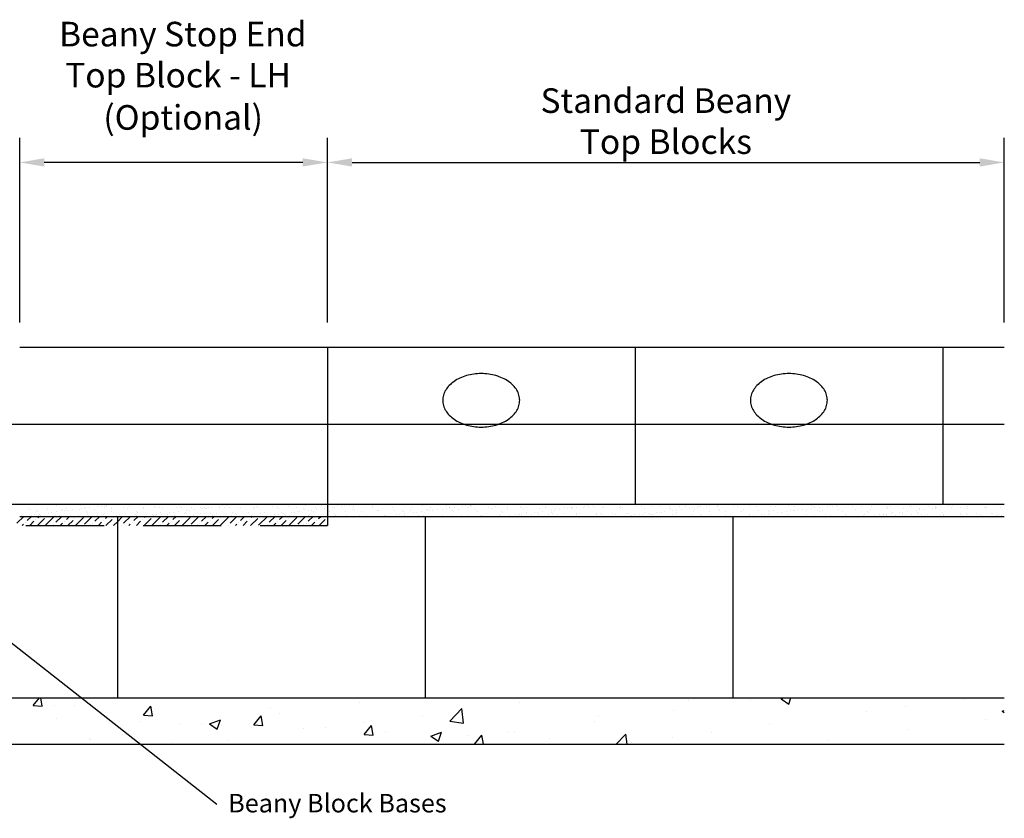
# Model space of a CAD drawing. Extents: x -1855 to 52143, y -1823 to 13802.
# Drawn here: x 30053 to 31653, y 740 to 2037 of the extents above; entities that cross this region are included whole.
import ezdxf

# ---------------------------------------------------------------- set-up
doc = ezdxf.new("R2010")
doc.units = 0
doc.header["$LTSCALE"] = 20
doc.header["$MEASUREMENT"] = 0
doc.linetypes.add('DASHED2', pattern=[9.525, 6.35, -3.175])
doc.layers.get('0').update_dxf_attribs({"linetype": 'CONTINUOUS'})
doc.layers.get('DEFPOINTS').update_dxf_attribs({"linetype": 'CONTINUOUS'})
doc.styles.add('ISO', font='iso.shx', dxfattribs={"width": 0.63})
doc.styles.get("Standard").update_dxf_attribs({"font": 'isocp.shx'})
doc.dimstyles.get("Standard").update_dxf_attribs({"dimscale": 20, "dimtxt": 3, "dimasz": 2, "dimexe": 2, "dimexo": 2, "dimgap": 2, "dimtad": 1, "dimdec": 0, "dimzin": 1, "dimdsep": 46, "dimtxsty": 'ISO', "dimcen": 2, "dimdle": 1, "dimclrd": 136, "dimclre": 136, "dimclrt": 7, "dimadec": 0, "dimazin": 0, "dimtfac": 1, "dimtdec": 0, "dimtix": 1, "dimtmove": 2, "dimatfit": 3, "dimfxl": 0, "dimtolj": 1, "dimtzin": 1, "dimarcsym": 0})

# ---------------------------------------------------------------- blocks, each defined once
blk = doc.blocks.new('*X202')
at = {"color": 0}
for p, q in [((4546.5, 7142.7), (4546.5, 7142.7)), ((4556.5, 7136.8), (4556.5, 7136.8)), ((4560.7, 7142.3), (4560.7, 7142.3)), ((4587.6, 7136.8), (4587.6, 7136.8)), ((4600.7, 7142), (4600.7, 7142)), ((4602.6, 7140.3), (4602.6, 7140.3)), ((4618.8, 7136.9), (4618.8, 7136.9)), ((4641.3, 7141.1), (4641.3, 7141.1)), ((4648.3, 7136.6), (4648.3, 7136.6)), ((4649.9, 7137), (4649.9, 7137)), ((4656.4, 7137.7), (4656.4, 7137.7)), ((4670, 7139.5), (4670, 7139.5)), ((4675.2, 7140.2), (4675.2, 7140.2)), ((4681, 7137), (4681, 7137)), ((4681.4, 7140.7), (4681.4, 7140.7)), ((4683.2, 7139.1), (4683.2, 7139.1)), ((4683.3, 7141.2), (4683.3, 7141.2)), ((4696.9, 7143), (4696.9, 7143)), ((4712.2, 7137.1), (4712.2, 7137.1)), ((4718.2, 7136.2), (4718.2, 7136.2)), ((4722, 7139.9), (4722, 7139.9)), ((4743.3, 7137.1), (4743.3, 7137.1)), ((4743.7, 7136), (4743.7, 7136)), ((4762, 7139.5), (4762, 7139.5)), ((4763.8, 7137.8), (4763.8, 7137.8)), ((4770.8, 7137), (4770.8, 7137)), ((4774.5, 7137.2), (4774.5, 7137.2)), ((4796.9, 7137.3), (4796.9, 7137.3)), ((4802.6, 7138.6), (4802.6, 7138.6)), ((4805.6, 7137.2), (4805.6, 7137.2)), ((4822.5, 7137.2), (4822.5, 7137.2)), ((4836.7, 7137.3), (4836.7, 7137.3)), ((4840.7, 7136.1), (4840.7, 7136.1)), ((4842.6, 7138.3), (4842.6, 7138.3)), ((4844.4, 7136.6), (4844.4, 7136.6)), ((4845.9, 7136.7), (4845.9, 7136.7)), ((4849.5, 7138.2), (4849.5, 7138.2)), ((4854, 7137.8), (4854, 7137.8)), ((4867.6, 7139.6), (4867.6, 7139.6)), ((4867.9, 7137.3), (4867.9, 7137.3)), ((4872.8, 7140.3), (4872.8, 7140.3)), ((4875.7, 7138.5), (4875.7, 7138.5)), ((4881, 7141.4), (4881, 7141.4)), ((4883.2, 7137.4), (4883.2, 7137.4)), ((4894.5, 7143.1), (4894.5, 7143.1)), ((4899, 7137.4), (4899, 7137.4)), ((4901.3, 7138.4), (4901.3, 7138.4)), ((4923.2, 7137.1), (4923.2, 7137.1)), ((4928.3, 7139.4), (4928.3, 7139.4)), ((4930.2, 7137.5), (4930.2, 7137.5)), ((4954.5, 7139.7), (4954.5, 7139.7)), ((4961.3, 7137.5), (4961.3, 7137.5)), ((4963.8, 7136.2), (4963.8, 7136.2)), ((4980, 7139.6), (4980, 7139.6)), ((4992.4, 7137.6), (4992.4, 7137.6)), ((5007.1, 7140.6), (5007.1, 7140.6)), ((5023.6, 7137.6), (5023.6, 7137.6)), ((5033.2, 7140.9), (5033.2, 7140.9)), ((5035.7, 7142.9), (5035.7, 7142.9)), ((5038.3, 7136.2), (5038.3, 7136.2)), ((5043.5, 7136.9), (5043.5, 7136.9)), ((5051.7, 7137.9), (5051.7, 7137.9)), ((5054.7, 7137.7), (5054.7, 7137.7)), ((5058.8, 7140.8), (5058.8, 7140.8)), ((5065.3, 7139.7), (5065.3, 7139.7)), ((5070.5, 7140.4), (5070.5, 7140.4)), ((5078.6, 7141.5), (5078.6, 7141.5)), ((5085.8, 7141.7), (5085.8, 7141.7)), ((5085.9, 7137.7), (5085.9, 7137.7)), ((5092.2, 7143.3), (5092.2, 7143.3)), ((5112, 7142.1), (5112, 7142.1)), ((5114.5, 7143.4), (5114.5, 7143.4)), ((5116.4, 7141.7), (5116.4, 7141.7)), ((5117, 7137.8), (5117, 7137.8)), ((5137.6, 7142), (5137.6, 7142)), ((5148.2, 7137.9), (5148.2, 7137.9)), ((5155.1, 7142.5), (5155.1, 7142.5)), ((5164.6, 7142.9), (5164.6, 7142.9)), ((5179.3, 7137.9), (5179.3, 7137.9)), ((5190.8, 7143.3), (5190.8, 7143.3)), ((5195.1, 7142.2), (5195.1, 7142.2)), ((5197, 7140.5), (5197, 7140.5)), ((5210.4, 7138), (5210.4, 7138)), ((5216.3, 7143.1), (5216.3, 7143.1)), ((5235.7, 7141.3), (5235.7, 7141.3)), ((5236, 7136.3), (5236, 7136.3)), ((5241.2, 7137), (5241.2, 7137)), ((5241.6, 7138), (5241.6, 7138)), ((5249.3, 7138.1), (5249.3, 7138.1)), ((5262.9, 7139.9), (5262.9, 7139.9)), ((5268.1, 7140.5), (5268.1, 7140.5)), ((5272.7, 7138.1), (5272.7, 7138.1)), ((5275.8, 7140.9), (5275.8, 7140.9)), ((5276.2, 7141.6), (5276.2, 7141.6)), ((5277.6, 7139.2), (5277.6, 7139.2)), ((5289.8, 7143.4), (5289.8, 7143.4)), ((5303.9, 7138.1), (5303.9, 7138.1)), ((5316.4, 7140), (5316.4, 7140)), ((5335, 7138.2), (5335, 7138.2)), ((5356.4, 7139.7), (5356.4, 7139.7)), ((5358.2, 7138), (5358.2, 7138)), ((5361.8, 7136.3), (5361.8, 7136.3)), ((5366.1, 7138.3), (5366.1, 7138.3)), ((5388, 7136.6), (5388, 7136.6)), ((5397, 7138.8), (5397, 7138.8)), ((5397.3, 7138.3), (5397.3, 7138.3)), ((5413.6, 7136.5), (5413.6, 7136.5)), ((5428.4, 7138.4), (5428.4, 7138.4)), ((5433.6, 7136.4), (5433.6, 7136.4)), ((5437, 7138.5), (5437, 7138.5)), ((5438.8, 7137.1), (5438.8, 7137.1)), ((5438.8, 7136.8), (5438.8, 7136.8)), ((5440.6, 7137.4), (5440.6, 7137.4)), ((5447, 7138.2), (5447, 7138.2)), ((5459.6, 7138.4), (5459.6, 7138.4)), ((5460.6, 7140), (5460.6, 7140)), ((5465.8, 7140.7), (5465.8, 7140.7)), ((5466.8, 7137.8), (5466.8, 7137.8)), ((5473.9, 7141.7), (5473.9, 7141.7)), ((5477.6, 7137.6), (5477.6, 7137.6)), ((5490.7, 7138.5), (5490.7, 7138.5)), ((5492.3, 7137.7), (5492.3, 7137.7)), ((5517.6, 7137.2), (5517.6, 7137.2)), ((5519.3, 7138.6), (5519.3, 7138.6)), ((5521.9, 7138.5), (5521.9, 7138.5)), ((5545.5, 7139), (5545.5, 7139)), ((5553, 7138.6), (5553, 7138.6)), ((5558.2, 7136.4), (5558.2, 7136.4)), ((5571.1, 7138.8), (5571.1, 7138.8)), ((5584.1, 7138.7), (5584.1, 7138.7)), ((5598.1, 7139.8), (5598.1, 7139.8)), ((5598.2, 7136), (5598.2, 7136)), ((5615.3, 7138.7), (5615.3, 7138.7)), ((5624.3, 7140.1), (5624.3, 7140.1)), ((5630.1, 7143.1), (5630.1, 7143.1)), ((5631.3, 7136.6), (5631.3, 7136.6)), ((5636.5, 7137.3), (5636.5, 7137.3)), ((5644.6, 7138.3), (5644.6, 7138.3)), ((5646.4, 7138.8), (5646.4, 7138.8)), ((5649.9, 7140), (5649.9, 7140)), ((5658.2, 7140.1), (5658.2, 7140.1)), ((5663.4, 7140.8), (5663.4, 7140.8)), ((5671.5, 7141.9), (5671.5, 7141.9)), ((5676.9, 7141), (5676.9, 7141)), ((5677.6, 7138.8), (5677.6, 7138.8)), ((5703.1, 7141.3), (5703.1, 7141.3)), ((5708.7, 7138.9), (5708.7, 7138.9)), ((5710.8, 7141.9), (5710.8, 7141.9)), ((5728.6, 7141.2), (5728.6, 7141.2)), ((5739.8, 7138.9), (5739.8, 7138.9)), ((5749.5, 7142.7), (5749.5, 7142.7)), ((5755.6, 7142.2), (5755.6, 7142.2)), ((5771, 7139), (5771, 7139)), ((5781.8, 7142.5), (5781.8, 7142.5)), ((5789.5, 7142.3), (5789.5, 7142.3)), ((5791.4, 7140.6), (5791.4, 7140.6)), ((5802.1, 7139), (5802.1, 7139)), ((5807.4, 7142.4), (5807.4, 7142.4)), ((5828.9, 7136.7), (5828.9, 7136.7)), ((5830.1, 7141.5), (5830.1, 7141.5)), ((5833.3, 7139.1), (5833.3, 7139.1)), ((5834.1, 7137.4), (5834.1, 7137.4)), ((5834.4, 7143.4), (5834.4, 7143.4)), ((5842.3, 7138.5), (5842.3, 7138.5)), ((5855.8, 7140.2), (5855.8, 7140.2)), ((5861, 7140.9), (5861, 7140.9)), ((5864.4, 7139.2), (5864.4, 7139.2)), ((5869.2, 7142), (5869.2, 7142)), ((5870.1, 7141.1), (5870.1, 7141.1)), ((5872, 7139.4), (5872, 7139.4)), ((5895.6, 7139.2), (5895.6, 7139.2)), ((5910.7, 7140.2), (5910.7, 7140.2)), ((5926.7, 7139.3), (5926.7, 7139.3)), ((5950.8, 7139.9), (5950.8, 7139.9)), ((5952.6, 7138.2), (5952.6, 7138.2)), ((5957.8, 7139.3), (5957.8, 7139.3)), ((5989, 7139.4), (5989, 7139.4)), ((5991.4, 7139), (5991.4, 7139)), ((6020.1, 7139.4), (6020.1, 7139.4)), ((6026.6, 7136.8), (6026.6, 7136.8)), ((6031.4, 7138.7), (6031.4, 7138.7)), ((6031.6, 7136.7), (6031.6, 7136.7)), ((6031.8, 7137.5), (6031.8, 7137.5)), ((6033.2, 7137), (6033.2, 7137)), ((6039.9, 7138.6), (6039.9, 7138.6)), ((6051.3, 7139.5), (6051.3, 7139.5)), ((6053.5, 7140.4), (6053.5, 7140.4)), ((6057.8, 7137), (6057.8, 7137)), ((6058.7, 7141.1), (6058.7, 7141.1)), ((6066.8, 7142.1), (6066.8, 7142.1)), ((6072, 7137.8), (6072, 7137.8)), ((6082.4, 7139.6), (6082.4, 7139.6)), ((6083.4, 7136.9), (6083.4, 7136.9)), ((6110.4, 7137.9), (6110.4, 7137.9)), ((6112, 7137.4), (6112, 7137.4)), ((6113.5, 7139.6), (6113.5, 7139.6)), ((6136.6, 7138.2), (6136.6, 7138.2)), ((4545.1, 7124.1), (4545.1, 7124.1)), ((4547.1, 7123.4), (4547.1, 7123.4)), ((4548.7, 7123.5), (4548.7, 7123.5)), ((4560.6, 7133.8), (4560.6, 7133.8)), ((4562.3, 7125.3), (4562.3, 7125.3)), ((4567.5, 7126), (4567.5, 7126)), ((4570.7, 7133.2), (4570.7, 7133.2)), ((4572.5, 7131.5), (4572.5, 7131.5)), ((4574.2, 7124.4), (4574.2, 7124.4)), ((4575.6, 7127.1), (4575.6, 7127.1)), ((4576.3, 7124.2), (4576.3, 7124.2)), ((4581.2, 7123.5), (4581.2, 7123.5)), ((4586.2, 7133.7), (4586.2, 7133.7)), ((4589.2, 7128.8), (4589.2, 7128.8)), ((4594.4, 7129.5), (4594.4, 7129.5)), ((4600.3, 7124.7), (4600.3, 7124.7)), ((4602.6, 7130.6), (4602.6, 7130.6)), ((4607.4, 7124.2), (4607.4, 7124.2)), ((4611.3, 7132.3), (4611.3, 7132.3)), ((4613.2, 7134.6), (4613.2, 7134.6)), ((4616.1, 7132.4), (4616.1, 7132.4)), ((4621.3, 7133.1), (4621.3, 7133.1)), ((4625.9, 7124.6), (4625.9, 7124.6)), ((4629.5, 7134.1), (4629.5, 7134.1)), ((4638.6, 7124.3), (4638.6, 7124.3)), ((4639.4, 7135), (4639.4, 7135)), ((4643.1, 7135.9), (4643.1, 7135.9)), ((4651.3, 7132), (4651.3, 7132)), ((4652.9, 7125.6), (4652.9, 7125.6)), ((4653.1, 7130.3), (4653.1, 7130.3)), ((4665, 7134.9), (4665, 7134.9)), ((4669.7, 7124.3), (4669.7, 7124.3)), ((4679.1, 7125.9), (4679.1, 7125.9)), ((4691.9, 7131.1), (4691.9, 7131.1)), ((4692, 7135.8), (4692, 7135.8)), ((4700.9, 7124.4), (4700.9, 7124.4)), ((4704.7, 7125.8), (4704.7, 7125.8)), ((4731.7, 7126.8), (4731.7, 7126.8)), ((4731.9, 7130.7), (4731.9, 7130.7)), ((4732, 7124.4), (4732, 7124.4)), ((4733.8, 7129.1), (4733.8, 7129.1)), ((4746.4, 7123.6), (4746.4, 7123.6)), ((4757.9, 7127.1), (4757.9, 7127.1)), ((4759.9, 7125.4), (4759.9, 7125.4)), ((4763.1, 7124.5), (4763.1, 7124.5)), ((4765.2, 7126.1), (4765.2, 7126.1)), ((4772.5, 7129.9), (4772.5, 7129.9)), ((4773.3, 7127.2), (4773.3, 7127.2)), ((4783.4, 7127), (4783.4, 7127)), ((4786.9, 7129), (4786.9, 7129)), ((4792.1, 7129.7), (4792.1, 7129.7)), ((4794.3, 7124.6), (4794.3, 7124.6)), ((4800.2, 7130.7), (4800.2, 7130.7)), ((4810.5, 7128), (4810.5, 7128)), ((4812.5, 7129.5), (4812.5, 7129.5)), ((4813.8, 7132.5), (4813.8, 7132.5)), ((4814.4, 7127.8), (4814.4, 7127.8)), ((4819, 7133.2), (4819, 7133.2)), ((4825.4, 7124.6), (4825.4, 7124.6)), ((4827.1, 7134.3), (4827.1, 7134.3)), ((4836.6, 7128.3), (4836.6, 7128.3)), ((4853.1, 7128.6), (4853.1, 7128.6)), ((4856.6, 7124.7), (4856.6, 7124.7)), ((4862.2, 7128.2), (4862.2, 7128.2)), ((4887.7, 7124.7), (4887.7, 7124.7)), ((4889.2, 7129.2), (4889.2, 7129.2)), ((4893.2, 7128.3), (4893.2, 7128.3)), ((4895, 7126.6), (4895, 7126.6)), ((4915.4, 7129.5), (4915.4, 7129.5)), ((4918.8, 7124.8), (4918.8, 7124.8)), ((4925.1, 7135.4), (4925.1, 7135.4)), ((4933.8, 7127.4), (4933.8, 7127.4)), ((4941, 7129.4), (4941, 7129.4)), ((4944, 7123.8), (4944, 7123.8)), ((4950, 7124.8), (4950, 7124.8)), ((4957.6, 7125.6), (4957.6, 7125.6)), ((4962.8, 7126.2), (4962.8, 7126.2)), ((4968, 7130.3), (4968, 7130.3)), ((4970.9, 7127.3), (4970.9, 7127.3)), ((4973.8, 7127.1), (4973.8, 7127.1)), ((4975.6, 7125.4), (4975.6, 7125.4)), ((4981.1, 7124.9), (4981.1, 7124.9)), ((4984.5, 7129.1), (4984.5, 7129.1)), ((4989.7, 7129.8), (4989.7, 7129.8)), ((4994.2, 7130.7), (4994.2, 7130.7)), ((4997.8, 7130.9), (4997.8, 7130.9)), ((5003.8, 7135.8), (5003.8, 7135.8)), ((5005.7, 7134.1), (5005.7, 7134.1)), ((5011.4, 7132.6), (5011.4, 7132.6)), ((5012.3, 7124.9), (5012.3, 7124.9)), ((5014.4, 7126.2), (5014.4, 7126.2)), ((5016.6, 7133.3), (5016.6, 7133.3)), ((5019.7, 7130.5), (5019.7, 7130.5)), ((5024.8, 7134.4), (5024.8, 7134.4)), ((5043.4, 7125), (5043.4, 7125)), ((5044.4, 7135), (5044.4, 7135)), ((5046.7, 7131.5), (5046.7, 7131.5)), ((5054.4, 7125.8), (5054.4, 7125.8)), ((5056.2, 7124.1), (5056.2, 7124.1)), ((5072.9, 7131.9), (5072.9, 7131.9)), ((5074.6, 7125.1), (5074.6, 7125.1)), ((5084.5, 7134.6), (5084.5, 7134.6)), ((5086.3, 7132.9), (5086.3, 7132.9)), ((5095, 7124.9), (5095, 7124.9)), ((5098.5, 7131.7), (5098.5, 7131.7)), ((5105.7, 7125.1), (5105.7, 7125.1)), ((5125.1, 7133.7), (5125.1, 7133.7)), ((5125.5, 7132.7), (5125.5, 7132.7)), ((5135, 7124.6), (5135, 7124.6)), ((5136.8, 7125.2), (5136.8, 7125.2)), ((5141.7, 7123.9), (5141.7, 7123.9)), ((5151.7, 7133), (5151.7, 7133)), ((5155.2, 7125.7), (5155.2, 7125.7)), ((5160.4, 7126.4), (5160.4, 7126.4)), ((5165.1, 7133.4), (5165.1, 7133.4)), ((5165.2, 7123.7), (5165.2, 7123.7)), ((5166.9, 7131.7), (5166.9, 7131.7)), ((5168, 7125.2), (5168, 7125.2)), ((5168.6, 7127.4), (5168.6, 7127.4)), ((5175.6, 7123.7), (5175.6, 7123.7)), ((5177.3, 7132.9), (5177.3, 7132.9)), ((5182.2, 7129.2), (5182.2, 7129.2)), ((5187.4, 7129.9), (5187.4, 7129.9)), ((5191.4, 7124), (5191.4, 7124)), ((5195.5, 7131), (5195.5, 7131)), ((5199.1, 7125.3), (5199.1, 7125.3)), ((5204.3, 7133.9), (5204.3, 7133.9)), ((5205.7, 7132.5), (5205.7, 7132.5)), ((5209.1, 7132.8), (5209.1, 7132.8)), ((5214.3, 7133.5), (5214.3, 7133.5)), ((5217, 7123.9), (5217, 7123.9)), ((5222.4, 7134.5), (5222.4, 7134.5)), ((5230.3, 7125.3), (5230.3, 7125.3)), ((5230.5, 7134.2), (5230.5, 7134.2)), ((5244, 7124.8), (5244, 7124.8)), ((5245.7, 7132.2), (5245.7, 7132.2)), ((5247.5, 7130.5), (5247.5, 7130.5)), ((5256, 7134.1), (5256, 7134.1)), ((5261.4, 7125.4), (5261.4, 7125.4)), ((5270.2, 7125.2), (5270.2, 7125.2)), ((5283, 7135.1), (5283, 7135.1)), ((5286.3, 7131.3), (5286.3, 7131.3)), ((5292.5, 7125.5), (5292.5, 7125.5)), ((5295.7, 7125.1), (5295.7, 7125.1)), ((5309.2, 7135.4), (5309.2, 7135.4)), ((5322.7, 7126), (5322.7, 7126)), ((5323.7, 7125.5), (5323.7, 7125.5)), ((5326.3, 7130.9), (5326.3, 7130.9)), ((5328.2, 7129.2), (5328.2, 7129.2)), ((5334.8, 7135.3), (5334.8, 7135.3)), ((5339.3, 7124), (5339.3, 7124)), ((5348.9, 7126.4), (5348.9, 7126.4)), ((5352.9, 7125.8), (5352.9, 7125.8)), ((5354.8, 7125.6), (5354.8, 7125.6)), ((5358.1, 7126.5), (5358.1, 7126.5)), ((5366.2, 7127.6), (5366.2, 7127.6)), ((5366.9, 7130), (5366.9, 7130)), ((5374.5, 7126.2), (5374.5, 7126.2)), ((5379.8, 7129.4), (5379.8, 7129.4)), ((5385, 7130), (5385, 7130)), ((5386, 7125.6), (5386, 7125.6)), ((5393.1, 7131.1), (5393.1, 7131.1)), ((5401.5, 7127.2), (5401.5, 7127.2)), ((5406.7, 7132.9), (5406.7, 7132.9)), ((5406.9, 7129.7), (5406.9, 7129.7)), ((5408.8, 7128), (5408.8, 7128)), ((5411.9, 7133.6), (5411.9, 7133.6)), ((5417.1, 7125.7), (5417.1, 7125.7)), ((5420, 7134.7), (5420, 7134.7)), ((5427.7, 7127.6), (5427.7, 7127.6)), ((5447.5, 7128.8), (5447.5, 7128.8)), ((5448.2, 7125.7), (5448.2, 7125.7)), ((5453.3, 7127.4), (5453.3, 7127.4)), ((5479.4, 7125.8), (5479.4, 7125.8)), ((5480.3, 7128.4), (5480.3, 7128.4)), ((5487.5, 7128.5), (5487.5, 7128.5)), ((5489.4, 7126.8), (5489.4, 7126.8)), ((5506.5, 7128.7), (5506.5, 7128.7)), ((5510.5, 7125.9), (5510.5, 7125.9)), ((5519.5, 7135.6), (5519.5, 7135.6)), ((5528.2, 7127.6), (5528.2, 7127.6)), ((5532, 7128.6), (5532, 7128.6)), ((5536.9, 7124.2), (5536.9, 7124.2)), ((5541.7, 7125.9), (5541.7, 7125.9)), ((5550.5, 7125.9), (5550.5, 7125.9)), ((5555.7, 7126.6), (5555.7, 7126.6)), ((5559, 7129.6), (5559, 7129.6)), ((5563.9, 7127.7), (5563.9, 7127.7)), ((5568.2, 7127.2), (5568.2, 7127.2)), ((5570, 7125.6), (5570, 7125.6)), ((5572.8, 7126), (5572.8, 7126)), ((5577.4, 7129.5), (5577.4, 7129.5)), ((5582.6, 7130.2), (5582.6, 7130.2)), ((5585.2, 7129.9), (5585.2, 7129.9)), ((5590.8, 7131.2), (5590.8, 7131.2)), ((5600.1, 7134.3), (5600.1, 7134.3)), ((5604, 7126), (5604, 7126)), ((5604.4, 7133), (5604.4, 7133)), ((5608.8, 7126.4), (5608.8, 7126.4)), ((5609.6, 7133.7), (5609.6, 7133.7)), ((5610.8, 7129.8), (5610.8, 7129.8)), ((5617.7, 7134.8), (5617.7, 7134.8)), ((5635.1, 7126.1), (5635.1, 7126.1)), ((5637.8, 7130.8), (5637.8, 7130.8)), ((5638.8, 7135.1), (5638.8, 7135.1)), ((5648.8, 7126), (5648.8, 7126)), ((5650.6, 7124.3), (5650.6, 7124.3)), ((5664, 7131.1), (5664, 7131.1)), ((5666.2, 7126.1), (5666.2, 7126.1)), ((5670.5, 7123.5), (5670.5, 7123.5)), ((5678.8, 7134.8), (5678.8, 7134.8)), ((5680.7, 7133.1), (5680.7, 7133.1)), ((5689.4, 7125.1), (5689.4, 7125.1)), ((5689.6, 7131), (5689.6, 7131)), ((5697.4, 7126.2), (5697.4, 7126.2)), ((5701.6, 7123.5), (5701.6, 7123.5)), ((5716.6, 7132), (5716.6, 7132)), ((5719.5, 7133.9), (5719.5, 7133.9)), ((5728.5, 7126.3), (5728.5, 7126.3)), ((5729.4, 7124.8), (5729.4, 7124.8)), ((5732.7, 7123.6), (5732.7, 7123.6)), ((5734.6, 7124.3), (5734.6, 7124.3)), ((5742.7, 7132.3), (5742.7, 7132.3)), ((5748.2, 7126.1), (5748.2, 7126.1)), ((5753.4, 7126.8), (5753.4, 7126.8)), ((5759.5, 7133.6), (5759.5, 7133.6)), ((5759.7, 7126.3), (5759.7, 7126.3)), ((5761.3, 7131.9), (5761.3, 7131.9)), ((5761.5, 7127.8), (5761.5, 7127.8)), ((5763.9, 7123.6), (5763.9, 7123.6)), ((5768.3, 7132.2), (5768.3, 7132.2)), ((5770, 7123.9), (5770, 7123.9)), ((5775.1, 7129.6), (5775.1, 7129.6)), ((5780.3, 7130.3), (5780.3, 7130.3)), ((5788.4, 7131.4), (5788.4, 7131.4)), ((5790.8, 7126.4), (5790.8, 7126.4)), ((5795, 7123.7), (5795, 7123.7)), ((5795.3, 7133.1), (5795.3, 7133.1)), ((5800.1, 7132.7), (5800.1, 7132.7)), ((5802, 7133.2), (5802, 7133.2)), ((5807.2, 7133.8), (5807.2, 7133.8)), ((5810, 7123.6), (5810, 7123.6)), ((5815.3, 7134.9), (5815.3, 7134.9)), ((5821.5, 7133.5), (5821.5, 7133.5)), ((5821.9, 7126.4), (5821.9, 7126.4)), ((5826.2, 7123.7), (5826.2, 7123.7)), ((5835, 7124.1), (5835, 7124.1)), ((5840.1, 7132.3), (5840.1, 7132.3)), ((5841.9, 7130.6), (5841.9, 7130.6)), ((5847.1, 7133.3), (5847.1, 7133.3)), ((5853.1, 7126.5), (5853.1, 7126.5)), ((5857.3, 7123.8), (5857.3, 7123.8)), ((5861.2, 7124.4), (5861.2, 7124.4)), ((5874.1, 7134.3), (5874.1, 7134.3)), ((5880.7, 7131.4), (5880.7, 7131.4)), ((5884.2, 7126.5), (5884.2, 7126.5)), ((5886.8, 7124.3), (5886.8, 7124.3)), ((5888.4, 7123.8), (5888.4, 7123.8)), ((5900.3, 7134.7), (5900.3, 7134.7)), ((5913.8, 7125.3), (5913.8, 7125.3)), ((5915.4, 7126.6), (5915.4, 7126.6)), ((5919.6, 7123.9), (5919.6, 7123.9)), ((5920.7, 7131.1), (5920.7, 7131.1)), ((5922.5, 7129.4), (5922.5, 7129.4)), ((5925.9, 7134.5), (5925.9, 7134.5)), ((5932.2, 7124.4), (5932.2, 7124.4)), ((5940, 7125.6), (5940, 7125.6)), ((5945.8, 7126.2), (5945.8, 7126.2)), ((5946.5, 7126.6), (5946.5, 7126.6)), ((5950.7, 7124), (5950.7, 7124)), ((5951, 7126.9), (5951, 7126.9)), ((5952.9, 7135.5), (5952.9, 7135.5)), ((5959.1, 7128), (5959.1, 7128)), ((5961.3, 7130.2), (5961.3, 7130.2)), ((5965.6, 7125.5), (5965.6, 7125.5)), ((5972.7, 7129.7), (5972.7, 7129.7)), ((5977.7, 7126.7), (5977.7, 7126.7)), ((5977.9, 7130.4), (5977.9, 7130.4)), ((5979, 7135.8), (5979, 7135.8)), ((5981.9, 7124), (5981.9, 7124)), ((5986.1, 7131.5), (5986.1, 7131.5)), ((5992.6, 7126.5), (5992.6, 7126.5)), ((5999.6, 7133.3), (5999.6, 7133.3)), ((6001.3, 7129.9), (6001.3, 7129.9)), ((6003.2, 7128.2), (6003.2, 7128.2)), ((6004.6, 7135.7), (6004.6, 7135.7)), ((6004.9, 7134), (6004.9, 7134)), ((6008.8, 7126.8), (6008.8, 7126.8)), ((6013, 7135), (6013, 7135)), ((6013, 7124.1), (6013, 7124.1)), ((6018.7, 7126.8), (6018.7, 7126.8)), ((6039.9, 7126.8), (6039.9, 7126.8)), ((6041.9, 7129), (6041.9, 7129)), ((6044.2, 7124.1), (6044.2, 7124.1)), ((6044.3, 7126.7), (6044.3, 7126.7)), ((6071.1, 7126.9), (6071.1, 7126.9)), ((6071.3, 7127.6), (6071.3, 7127.6)), ((6075.3, 7124.2), (6075.3, 7124.2)), ((6081.9, 7128.6), (6081.9, 7128.6)), ((6083.8, 7127), (6083.8, 7127)), ((6097.5, 7128), (6097.5, 7128)), ((6102.2, 7126.9), (6102.2, 7126.9)), ((6106.4, 7124.2), (6106.4, 7124.2)), ((6113.8, 7135.7), (6113.8, 7135.7)), ((6121.7, 7123.5), (6121.7, 7123.5)), ((6122.5, 7127.8), (6122.5, 7127.8)), ((6123.1, 7127.9), (6123.1, 7127.9)), ((6129.9, 7124.5), (6129.9, 7124.5)), ((6133.4, 7127), (6133.4, 7127)), ((6137.6, 7124.3), (6137.6, 7124.3))]:
    blk.add_line(p, q, dxfattribs=at)
blk = doc.blocks.new('*D220')
at = {"color": 136, "lineweight": -2, "transparency": 16777216}
for p, q in [((30553.5, 1545.5), (30553.5, 1845.5)), ((31653.5, 1545.5), (31653.5, 1845.5)), ((30593.5, 1805.5), (31613.5, 1805.5))]:
    blk.add_line(p, q, dxfattribs=at)
at = {"color": 136, "transparency": 16777216}
for points in [[(30593.5, 1812.2), (30593.5, 1798.8), (30553.5, 1805.5)], [(31613.5, 1812.2), (31613.5, 1798.8), (31653.5, 1805.5)]]:
    blk.add_solid(points, dxfattribs=at)
at = {"layer": 'DEFPOINTS', "color": 0, "transparency": 16777216}
for p in [(31653.5, 1805.5), (30553.5, 1505.5), (31653.5, 1505.5)]:
    blk.add_point(p, dxfattribs=at)
at = {"color": 7, "transparency": 16777216, "insert": (31103.5, 1872.6), "char_height": 40, "attachment_point": 5, "style": 'ISO'}
blk.add_mtext('\\A1;Standard Beany Top Blocks', dxfattribs=at)
blk = doc.blocks.new('*D222')
at = {"color": 136, "lineweight": -2, "transparency": 16777216}
for p, q in [((30053.5, 1545.5), (30053.5, 1845.5)), ((30553.5, 1545.5), (30553.5, 1845.5)), ((30513.5, 1805.5), (30093.5, 1805.5))]:
    blk.add_line(p, q, dxfattribs=at)
at = {"color": 136, "transparency": 16777216}
for points in [[(30093.5, 1812.2), (30093.5, 1798.8), (30053.5, 1805.5)], [(30513.5, 1812.2), (30513.5, 1798.8), (30553.5, 1805.5)]]:
    blk.add_solid(points, dxfattribs=at)
at = {"layer": 'DEFPOINTS', "color": 0, "transparency": 16777216}
for p in [(30053.5, 1805.5), (30053.5, 1505.5), (30553.5, 1505.5)]:
    blk.add_point(p, dxfattribs=at)
blk = doc.blocks.new('*X204')
at = {"color": 0}
for p, q in [((4538.3, 7112.2), (4549.5, 7123.4)), ((4555.3, 7116.8), (4561.9, 7123.4)), ((4572.3, 7121.4), (4574.3, 7123.4)), ((4584.7, 7109.1), (4599, 7123.4)), ((4586.3, 7123), (4586.3, 7123)), ((4601.7, 7113.7), (4611.4, 7123.4)), ((4618.7, 7118.4), (4623.8, 7123.4)), ((4633.5, 7108.4), (4646.6, 7121.4)), ((4635.7, 7123), (4636.2, 7123.4)), ((4648.1, 7110.6), (4660.9, 7123.4)), ((4665.1, 7115.3), (4673.3, 7123.4)), ((4682.2, 7119.9), (4685.7, 7123.4)), ((4696.1, 7121.4), (4696.1, 7121.4)), ((4701.6, 7114.6), (4710, 7123)), ((4711.5, 7112.2), (4722.8, 7123.4)), ((4728.6, 7116.8), (4735.2, 7123.4)), ((4745.6, 7121.4), (4747.5, 7123.4)), ((4757.9, 7109.1), (4772.3, 7123.4)), ((4759.5, 7123), (4759.5, 7123)), ((4775, 7113.7), (4784.7, 7123.4)), ((4792, 7118.4), (4797, 7123.4)), ((4806.8, 7108.4), (4819.8, 7121.4)), ((4809, 7123), (4809.4, 7123.4)), ((4821.4, 7110.6), (4834.2, 7123.4)), ((4838.4, 7115.3), (4846.5, 7123.4)), ((4855.4, 7119.9), (4858.9, 7123.4)), ((4868.7, 7108.4), (4883.2, 7123)), ((4869.3, 7121.4), (4869.3, 7121.4)), ((4884.8, 7112.2), (4896, 7123.4)), ((4901.8, 7116.8), (4908.4, 7123.4)), ((4918.8, 7121.4), (4920.8, 7123.4)), ((4931.2, 7109.1), (4945.5, 7123.4)), ((4932.7, 7123), (4932.7, 7123)), ((4948.2, 7113.7), (4957.9, 7123.4)), ((4965.2, 7118.4), (4970.3, 7123.4)), ((4980, 7108.4), (4993.1, 7121.4)), ((4982.2, 7123), (4982.7, 7123.4)), ((4994.6, 7110.6), (5007.4, 7123.4)), ((5011.6, 7115.3), (5019.8, 7123.4)), ((5028.6, 7119.9), (5032.2, 7123.4)), ((5042.6, 7121.4), (5042.6, 7121.4)), ((4546.9, 7108.4), (4549.1, 7110.6)), ((4552.2, 7113.7), (4552.2, 7113.7)), ((4559.3, 7108.4), (4566.1, 7115.3)), ((4569.2, 7118.4), (4569.2, 7118.4)), ((4571.7, 7108.4), (4583.2, 7119.9)), ((4598.6, 7110.6), (4598.6, 7110.6)), ((4608.8, 7108.4), (4612.5, 7112.2)), ((4615.6, 7115.3), (4615.6, 7115.3)), ((4621.2, 7108.4), (4629.6, 7116.8)), ((4632.7, 7119.9), (4632.7, 7119.9)), ((4658.3, 7108.4), (4658.9, 7109.1)), ((4662, 7112.2), (4662, 7112.2)), ((4670.7, 7108.4), (4676, 7113.7)), ((4679.1, 7116.8), (4679.1, 7116.8)), ((4683, 7108.4), (4693, 7118.4)), ((4695.4, 7108.4), (4701.6, 7114.6)), ((4708.4, 7109.1), (4708.4, 7109.1)), ((4720.2, 7108.4), (4722.4, 7110.6)), ((4725.5, 7113.7), (4725.5, 7113.7)), ((4732.5, 7108.4), (4739.4, 7115.3)), ((4742.5, 7118.4), (4742.5, 7118.4)), ((4744.9, 7108.4), (4756.4, 7119.9)), ((4771.9, 7110.6), (4771.9, 7110.6)), ((4782, 7108.4), (4785.8, 7112.2)), ((4788.9, 7115.3), (4788.9, 7115.3)), ((4794.4, 7108.4), (4802.8, 7116.8)), ((4805.9, 7119.9), (4805.9, 7119.9)), ((4831.5, 7108.4), (4832.2, 7109.1)), ((4835.3, 7112.2), (4835.3, 7112.2)), ((4843.9, 7108.4), (4849.2, 7113.7)), ((4852.3, 7116.8), (4852.3, 7116.8)), ((4856.3, 7108.4), (4866.2, 7118.4)), ((4881.7, 7109.1), (4881.7, 7109.1)), ((4893.4, 7108.4), (4895.6, 7110.6)), ((4898.7, 7113.7), (4898.7, 7113.7)), ((4905.8, 7108.4), (4912.6, 7115.3)), ((4915.7, 7118.4), (4915.7, 7118.4)), ((4918.2, 7108.4), (4929.6, 7119.9)), ((4945.1, 7110.6), (4945.1, 7110.6)), ((4955.3, 7108.4), (4959, 7112.2)), ((4962.1, 7115.3), (4962.1, 7115.3)), ((4967.7, 7108.4), (4976, 7116.8)), ((4979.1, 7119.9), (4979.1, 7119.9)), ((5004.8, 7108.4), (5005.4, 7109.1)), ((5008.5, 7112.2), (5008.5, 7112.2)), ((5017.2, 7108.4), (5022.4, 7113.7)), ((5025.5, 7116.8), (5025.5, 7116.8)), ((5029.5, 7108.4), (5039.5, 7118.4)), ((5041.9, 7108.4), (5042.8, 7109.4))]:
    blk.add_line(p, q, dxfattribs=at)
blk = doc.blocks.new('*U207')
at = {"color": 7}
for s, p in [('Beany Stop End ', (4606.8, 7886.9)), ('Top Block - LH', (4616.8, 7820.2)), ('(Optional)', (4678.8, 7751.5))]:
    blk.add_text(s, height=40, rotation=360, dxfattribs=at).set_placement(p)
blk = doc.blocks.new('*U210')
blk.add_lwpolyline([(4519.5, 6926), (4863.2, 6655.8)])
blk.add_solid([(4515.4, 6920.7), (4488.1, 6950.7), (4523.7, 6931.2)])
blk = doc.blocks.new('*U211')
blk.add_text('Beany Block Bases', height=30).set_placement((4881.7, 6642.4))
blk = doc.blocks.new('*X216')
at = {"color": 0}
for p, q in [((4564.6, 6816.2), (4574.9, 6828.4)), ((4564.6, 6816.2), (4579.5, 6814.9)), ((4579.5, 6814.9), (4577, 6828.4)), ((4632.6, 6816.1), (4632.6, 6816.1)), ((5094.9, 6821.5), (5094.9, 6821.5)), ((5355.1, 6821.2), (5355.1, 6821.2)), ((5628.9, 6823.5), (5628.9, 6823.5)), ((5730.9, 6824.2), (5730.9, 6824.2)), ((5780.1, 6826.9), (5784.2, 6828.4)), ((5780.1, 6826.9), (5792.5, 6818.5)), ((5792.5, 6818.5), (5795.9, 6828.4)), ((6076.9, 6826.3), (6076.9, 6826.3)), ((4598.7, 6815.7), (4598.7, 6815.7)), ((4743.9, 6800.5), (4755.9, 6814.8)), ((4743.9, 6800.5), (4758.8, 6799.2)), ((4758.8, 6799.2), (4755.9, 6814.8)), ((4950.2, 6810.9), (4950.2, 6810.9)), ((4965, 6802.8), (4965, 6802.8)), ((5197.2, 6800.4), (5197.2, 6800.4)), ((5241.7, 6790.8), (5261.2, 6811.1)), ((5264, 6787.4), (5261.2, 6811.1)), ((5604.7, 6808.2), (5604.7, 6808.2)), ((5919.6, 6805.6), (5919.6, 6805.6)), ((5982.2, 6813.9), (5982.2, 6813.9)), ((6139.4, 6806.8), (6142.8, 6808.2)), ((6139.4, 6806.8), (6142.8, 6804.5)), ((4603.5, 6795.7), (4603.5, 6795.7)), ((4736.9, 6790.1), (4736.9, 6790.1)), ((4804.4, 6785.9), (4804.4, 6785.9)), ((4838.7, 6786.8), (4838.7, 6786.8)), ((4851.5, 6786.3), (4869, 6793)), ((4851.5, 6786.3), (4863.9, 6777.9)), ((4863.9, 6777.9), (4869, 6793)), ((4870.4, 6784.4), (4870.4, 6784.4)), ((4923.2, 6784.8), (4935.3, 6799.2)), ((4923.2, 6784.8), (4938.1, 6783.5)), ((4938.1, 6783.5), (4935.3, 6799.2)), ((5102.5, 6788), (5102.5, 6788)), ((5241.7, 6790.8), (5264, 6787.4)), ((5476.3, 6790.6), (5476.3, 6790.6)), ((5483.1, 6798.5), (5483.1, 6798.5)), ((5761.7, 6784.8), (5761.7, 6784.8)), ((6112.4, 6793.4), (6112.4, 6793.4)), ((4710.4, 6769.2), (4710.4, 6769.2)), ((5003.8, 6778.8), (5003.8, 6778.8)), ((5039.9, 6779.7), (5039.9, 6779.7)), ((5102.5, 6769.1), (5114.6, 6783.5)), ((5102.5, 6769.1), (5117.5, 6767.8)), ((5117.5, 6767.8), (5114.6, 6783.5)), ((5137.3, 6773.2), (5137.3, 6773.2)), ((5210.8, 6766.2), (5228.3, 6773)), ((5223.2, 6757.9), (5228.3, 6773)), ((5337.3, 6773.4), (5337.3, 6773.4)), ((5346.5, 6771.9), (5346.5, 6771.9)), ((5512.4, 6753.4), (5528, 6769.7)), ((5529.9, 6753.4), (5528, 6769.7)), ((5667, 6772.4), (5667, 6772.4)), ((5986.1, 6777.4), (5986.1, 6777.4)), ((4656.2, 6762.1), (4656.2, 6762.1)), ((4658.6, 6760.8), (4658.6, 6760.8)), ((4789.6, 6756.5), (4789.6, 6756.5)), ((4882, 6759), (4882, 6759)), ((5210.8, 6766.2), (5223.2, 6757.9)), ((5220.2, 6755.9), (5220.2, 6755.9)), ((5270.7, 6767.5), (5270.7, 6767.5)), ((5281.8, 6753.4), (5293.9, 6767.8)), ((5296.5, 6753.4), (5293.9, 6767.8)), ((5404.2, 6761.9), (5404.2, 6761.9)), ((5537.7, 6756.3), (5537.7, 6756.3)), ((5604.5, 6764.1), (5604.5, 6764.1)), ((5857.8, 6759.8), (5857.8, 6759.8))]:
    blk.add_line(p, q, dxfattribs=at)

msp = doc.modelspace()

# ---------------------------------------------------------------- linework, layer by layer
for p, q in [((30053.5, 1505.5), (30553.5, 1505.5)), ((30553.5, 1505.5), (30553.5, 1250.5)), ((30553.5, 1505.5), (31053.5, 1505.5)), ((31053.5, 1505.5), (31053.5, 1250.5)), ((31053.5, 1505.5), (31653.5, 1505.5)), ((31553.5, 1505.5), (31553.5, 1250.5)), ((28731.3, 1250.5), (31653.5, 1250.5)), ((30553.5, 1250.5), (30553.5, 1230.5)), ((30053.5, 1230.5), (31653.5, 1230.5)), ((30212.2, 1230.6), (30212.2, 935.5)), ((30712.2, 1230.6), (30712.2, 935.5)), ((31212.2, 1230.6), (31212.2, 935.5)), ((28711, 935.5), (31653.5, 935.5)), ((28706.1, 860.5), (31653.5, 860.5))]:
    msp.add_line(p, q)
at = {"linetype": 'Continuous'}
msp.add_line((28739.7, 1380.5), (31653.5, 1380.5), dxfattribs=at)
at = {"linetype": 'DASHED2'}
for p in [(30553.5, 1230.5), (28730, 1215.5)]:
    msp.add_line(p, (30553.5, 1215.5), dxfattribs=at)
for points in [[(30741, 1419, 0), (30741.1, 1416.9, 0), (30741.3, 1414.7, 0), (30741.7, 1412.6, 0), (30742.2, 1410.5, 0), (30742.9, 1408.4, 0), (30743.7, 1406.4, 0), (30744.6, 1404.3, 0), (30745.7, 1402.4, 0), (30747, 1400.4, 0), (30748.4, 1398.5, 0), (30749.9, 1396.6, 0), (30751.5, 1394.8, 0), (30753.3, 1393.1, 0), (30755.2, 1391.4, 0), (30757.2, 1389.8, 0), (30759.3, 1388.2, 0), (30761.5, 1386.8, 0), (30763.8, 1385.4, 0), (30766.3, 1384.1, 0), (30768.8, 1382.8, 0), (30771.4, 1381.7, 0), (30774, 1380.6, 0), (30776.8, 1379.7, 0), (30779.6, 1378.8, 0), (30782.4, 1378, 0), (30785.3, 1377.4, 0), (30788.3, 1376.8, 0), (30791.3, 1376.3, 0), (30794.3, 1376, 0), (30797.4, 1375.7, 0), (30800.4, 1375.6, 0), (30803.5, 1375.5, 0), (30806.6, 1375.6, 0), (30809.6, 1375.7, 0), (30812.7, 1376, 0), (30815.7, 1376.3, 0), (30818.7, 1376.8, 0), (30821.6, 1377.4, 0), (30824.5, 1378, 0), (30827.4, 1378.8, 0), (30830.2, 1379.7, 0), (30832.9, 1380.6, 0), (30835.6, 1381.7, 0), (30838.2, 1382.8, 0), (30840.7, 1384.1, 0), (30843.1, 1385.4, 0), (30845.5, 1386.8, 0), (30847.7, 1388.2, 0), (30849.8, 1389.8, 0), (30851.8, 1391.4, 0), (30853.7, 1393.1, 0), (30855.5, 1394.8, 0), (30857.1, 1396.6, 0), (30858.6, 1398.5, 0), (30860, 1400.4, 0), (30861.2, 1402.4, 0), (30862.3, 1404.3, 0), (30863.3, 1406.4, 0), (30864.1, 1408.4, 0), (30864.8, 1410.5, 0), (30865.3, 1412.6, 0), (30865.7, 1414.7, 0), (30865.9, 1416.9, 0), (30866, 1419, 0), (30865.9, 1421.1, 0), (30865.7, 1423.3, 0), (30865.3, 1425.4, 0), (30864.8, 1427.5, 0), (30864.1, 1429.6, 0), (30863.3, 1431.6, 0), (30862.3, 1433.7, 0), (30861.2, 1435.7, 0), (30860, 1437.6, 0), (30858.6, 1439.5, 0), (30857.1, 1441.4, 0), (30855.5, 1443.2, 0), (30853.7, 1444.9, 0), (30851.8, 1446.6, 0), (30849.8, 1448.2, 0), (30847.7, 1449.8, 0), (30845.5, 1451.2, 0), (30843.1, 1452.6, 0), (30840.7, 1453.9, 0), (30838.2, 1455.2, 0), (30835.6, 1456.3, 0), (30832.9, 1457.4, 0), (30830.2, 1458.3, 0), (30827.4, 1459.2, 0), (30824.5, 1460, 0), (30821.6, 1460.6, 0), (30818.7, 1461.2, 0), (30815.7, 1461.7, 0), (30812.7, 1462, 0), (30809.6, 1462.3, 0), (30806.6, 1462.5, 0), (30803.5, 1462.5, 0), (30800.4, 1462.5, 0), (30797.4, 1462.3, 0), (30794.3, 1462, 0), (30791.3, 1461.7, 0), (30788.3, 1461.2, 0), (30785.3, 1460.6, 0), (30782.4, 1460, 0), (30779.6, 1459.2, 0), (30776.8, 1458.3, 0), (30774, 1457.4, 0), (30771.4, 1456.3, 0), (30768.8, 1455.2, 0), (30766.3, 1453.9, 0), (30763.8, 1452.6, 0), (30761.5, 1451.2, 0), (30759.3, 1449.8, 0), (30757.2, 1448.2, 0), (30755.2, 1446.6, 0), (30753.3, 1444.9, 0), (30751.5, 1443.2, 0), (30749.9, 1441.4, 0), (30748.4, 1439.5, 0), (30747, 1437.6, 0), (30745.7, 1435.7, 0), (30744.6, 1433.7, 0), (30743.7, 1431.6, 0), (30742.9, 1429.6, 0), (30742.2, 1427.5, 0), (30741.7, 1425.4, 0), (30741.3, 1423.3, 0), (30741.1, 1421.1, 0), (30741, 1419, 0)], [(31241, 1419, 0), (31241.1, 1416.9, 0), (31241.3, 1414.7, 0), (31241.7, 1412.6, 0), (31242.2, 1410.5, 0), (31242.9, 1408.4, 0), (31243.7, 1406.4, 0), (31244.6, 1404.3, 0), (31245.7, 1402.4, 0), (31247, 1400.4, 0), (31248.4, 1398.5, 0), (31249.9, 1396.6, 0), (31251.5, 1394.8, 0), (31253.3, 1393.1, 0), (31255.2, 1391.4, 0), (31257.2, 1389.8, 0), (31259.3, 1388.2, 0), (31261.5, 1386.8, 0), (31263.8, 1385.4, 0), (31266.3, 1384.1, 0), (31268.8, 1382.8, 0), (31271.4, 1381.7, 0), (31274, 1380.6, 0), (31276.8, 1379.7, 0), (31279.6, 1378.8, 0), (31282.4, 1378, 0), (31285.3, 1377.4, 0), (31288.3, 1376.8, 0), (31291.3, 1376.3, 0), (31294.3, 1376, 0), (31297.4, 1375.7, 0), (31300.4, 1375.6, 0), (31303.5, 1375.5, 0), (31306.6, 1375.6, 0), (31309.6, 1375.7, 0), (31312.7, 1376, 0), (31315.7, 1376.3, 0), (31318.7, 1376.8, 0), (31321.6, 1377.4, 0), (31324.5, 1378, 0), (31327.4, 1378.8, 0), (31330.2, 1379.7, 0), (31332.9, 1380.6, 0), (31335.6, 1381.7, 0), (31338.2, 1382.8, 0), (31340.7, 1384.1, 0), (31343.1, 1385.4, 0), (31345.5, 1386.8, 0), (31347.7, 1388.2, 0), (31349.8, 1389.8, 0), (31351.8, 1391.4, 0), (31353.7, 1393.1, 0), (31355.5, 1394.8, 0), (31357.1, 1396.6, 0), (31358.6, 1398.5, 0), (31360, 1400.4, 0), (31361.2, 1402.4, 0), (31362.3, 1404.3, 0), (31363.3, 1406.4, 0), (31364.1, 1408.4, 0), (31364.8, 1410.5, 0), (31365.3, 1412.6, 0), (31365.7, 1414.7, 0), (31365.9, 1416.9, 0), (31366, 1419, 0), (31365.9, 1421.1, 0), (31365.7, 1423.3, 0), (31365.3, 1425.4, 0), (31364.8, 1427.5, 0), (31364.1, 1429.6, 0), (31363.3, 1431.6, 0), (31362.3, 1433.7, 0), (31361.2, 1435.7, 0), (31360, 1437.6, 0), (31358.6, 1439.5, 0), (31357.1, 1441.4, 0), (31355.5, 1443.2, 0), (31353.7, 1444.9, 0), (31351.8, 1446.6, 0), (31349.8, 1448.2, 0), (31347.7, 1449.8, 0), (31345.5, 1451.2, 0), (31343.1, 1452.6, 0), (31340.7, 1453.9, 0), (31338.2, 1455.2, 0), (31335.6, 1456.3, 0), (31332.9, 1457.4, 0), (31330.2, 1458.3, 0), (31327.4, 1459.2, 0), (31324.5, 1460, 0), (31321.6, 1460.6, 0), (31318.7, 1461.2, 0), (31315.7, 1461.7, 0), (31312.7, 1462, 0), (31309.6, 1462.3, 0), (31306.6, 1462.5, 0), (31303.5, 1462.5, 0), (31300.4, 1462.5, 0), (31297.4, 1462.3, 0), (31294.3, 1462, 0), (31291.3, 1461.7, 0), (31288.3, 1461.2, 0), (31285.3, 1460.6, 0), (31282.4, 1460, 0), (31279.6, 1459.2, 0), (31276.8, 1458.3, 0), (31274, 1457.4, 0), (31271.4, 1456.3, 0), (31268.8, 1455.2, 0), (31266.3, 1453.9, 0), (31263.8, 1452.6, 0), (31261.5, 1451.2, 0), (31259.3, 1449.8, 0), (31257.2, 1448.2, 0), (31255.2, 1446.6, 0), (31253.3, 1444.9, 0), (31251.5, 1443.2, 0), (31249.9, 1441.4, 0), (31248.4, 1439.5, 0), (31247, 1437.6, 0), (31245.7, 1435.7, 0), (31244.6, 1433.7, 0), (31243.7, 1431.6, 0), (31242.9, 1429.6, 0), (31242.2, 1427.5, 0), (31241.7, 1425.4, 0), (31241.3, 1423.3, 0), (31241.1, 1421.1, 0), (31241, 1419, 0)]]:
    msp.add_polyline3d(points)

# ---------------------------------------------------------------- block references
at = {"color": 7}
for name in ['*U207', '*U210', '*U211']:
    msp.add_blockref(name, (25510.6, -5892.9), dxfattribs=at)
at = {"linetype": 'Continuous'}
for name in ['*X202', '*X204']:
    msp.add_blockref(name, (25510.6, -5892.9), dxfattribs=at)
at = {"color": 7, "linetype": 'Continuous'}
msp.add_blockref('*X216', (25510.6, -5892.9), dxfattribs=at)

# ---------------------------------------------------------------- dimensions: what is measured, and where the dimension line sits
dim = msp.add_aligned_dim(p1=(30553.5, 1505.5), p2=(31653.5, 1505.5), distance=300, text='Standard Beany Top Blocks', dimstyle='Standard', override={"dimtxt": 2})
dim.commit()
dim.dimension.update_dxf_attribs({"geometry": '*D220', "text_midpoint": (31103.5, 1872.6)})
dim = msp.add_aligned_dim(p1=(30553.5, 1505.5), p2=(30053.5, 1505.5), distance=-300, text=' ', dimstyle='Standard')
dim.commit()
dim.dimension.update_dxf_attribs({"geometry": '*D222', "text_midpoint": (30303.5, 1805.5)})

doc.saveas('drawing.dxf')
